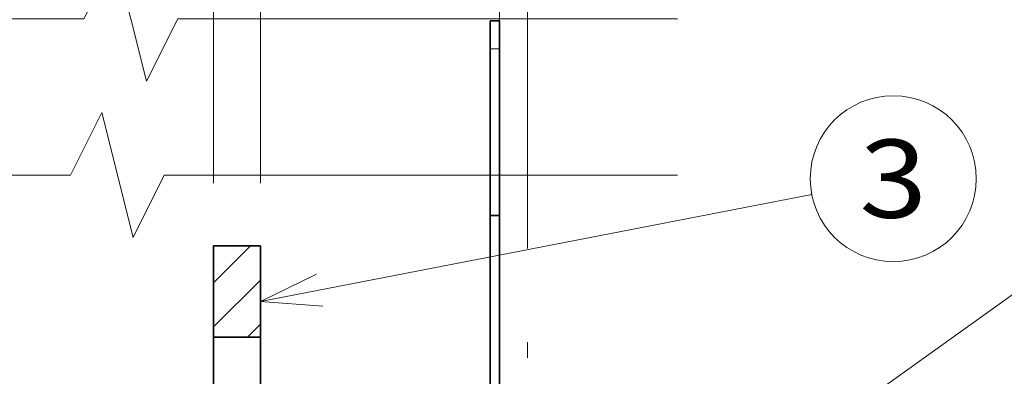
# Model space of a CAD drawing. Extents: x 0 to 420, y 0 to 297.
# Drawn here: x 105 to 136, y 242 to 253 of the extents above; entities that cross this region are included whole.
import ezdxf
from ezdxf.enums import TextEntityAlignment as Align

# ---------------------------------------------------------------- set-up
doc = ezdxf.new("R2010")
doc.units = 0
doc.linetypes.add('DASHDOT', pattern=[18.5, 12, -3, 0.5, -3])
doc.layers.get('0').update_dxf_attribs({"lineweight": 13})
doc.styles.get("Standard").update_dxf_attribs({"font": 'isocp.shx'})
doc.dimstyles.get("Standard").update_dxf_attribs({"dimtxt": 2.5, "dimasz": 2.5, "dimexe": 1.25, "dimexo": 0.625, "dimtad": 1, "dimcen": 2.5, "dimadec": 0, "dimazin": 0, "dimtfac": 1, "dimtmove": 0, "dimatfit": 0, "dimfxl": 1, "dimarcsym": 0})

# ---------------------------------------------------------------- blocks, each defined once
blk = doc.blocks.new('*D111')
at = {"color": 230, "lineweight": 13, "ltscale": 0.423759}
blk.add_line((112.564337, 248.122569), (112.564337, 265.07294), dxfattribs=at)
at = {"color": 230, "lineweight": 13}
for p, q in [((120.214337, 209.722567), (120.214337, 265.07294)), ((107.564337, 263.072938), (131.78218, 263.072938))]:
    blk.add_line(p, q, dxfattribs=at)
for points in [[(110.632487, 262.555299), (112.564337, 263.072938), (110.632487, 263.590578)], [(122.146186, 263.590578), (120.214337, 263.072938), (122.146186, 262.555299)]]:
    blk.add_lwpolyline(points, dxfattribs=at)
for s, p, p2 in [('25.5', (123.642703, 264.072941), (131.78218, 264.072941)), ('1', (126.111674, 260.072938), (127.846543, 260.072938)), ('"', (127.846543, 260.072938), (129.313209, 260.072938))]:
    blk.add_text(s, height=2, dxfattribs=at).set_placement(p, p2, align=Align.FIT)
blk = doc.blocks.new('*D112')
at = {"color": 230, "lineweight": 13, "ltscale": 0.337162}
for p, q in [((111.064337, 248.122569), (111.064337, 261.609051)), ((112.564337, 248.122569), (112.564337, 261.609051))]:
    blk.add_line(p, q, dxfattribs=at)
at = {"color": 230, "lineweight": 13}
blk.add_line((85.27744, 259.609054), (117.564338, 259.609054), dxfattribs=at)
for points in [[(109.132487, 259.091415), (111.064337, 259.609054), (109.132487, 260.126689)], [(114.496189, 260.126689), (112.564337, 259.609054), (114.496189, 259.091415)]]:
    blk.add_lwpolyline(points, dxfattribs=at)
for s, p, p2 in [('5', (88.145644, 260.609053), (89.880514, 260.609053)), ('0.2', (85.27744, 256.609054), (91.28205, 256.609054)), ('"', (91.282051, 256.609054), (92.748717, 256.609054))]:
    blk.add_text(s, height=2, dxfattribs=at).set_placement(p, p2, align=Align.FIT)
blk = doc.blocks.new('*D113')
at = {"color": 230, "lineweight": 13}
for p, q in [((96.064337, 229.252566), (96.064337, 269.277371)), ((120.214337, 209.722567), (120.214337, 269.277371)), ((96.064337, 267.27737), (120.214337, 267.27737))]:
    blk.add_line(p, q, dxfattribs=at)
for points in [[(97.996189, 267.795009), (96.064337, 267.27737), (97.996189, 266.75973)], [(118.282487, 266.75973), (120.214337, 267.27737), (118.282487, 267.795009)]]:
    blk.add_lwpolyline(points, dxfattribs=at)
for s, p, p2 in [('80.5', (104.069596, 268.277373), (112.209078, 268.277373)), ('3.17', (103.336263, 264.27737), (111.475745, 264.27737)), ('"', (111.475745, 264.27737), (112.942411, 264.27737))]:
    blk.add_text(s, height=2, dxfattribs=at).set_placement(p, p2, align=Align.FIT)
blk = doc.blocks.new('*D114')
at = {"color": 230, "lineweight": 13}
for p, q in [((80.464597, 220.747482), (80.464597, 275.579248)), ((120.214337, 209.722567), (120.214337, 275.579248)), ((80.464597, 273.579251), (120.214337, 273.579251))]:
    blk.add_line(p, q, dxfattribs=at)
for points in [[(82.396448, 274.096886), (80.464597, 273.579251), (82.396448, 273.061612)], [(118.282487, 273.061612), (120.214337, 273.579251), (118.282487, 274.096886)]]:
    blk.add_lwpolyline(points, dxfattribs=at)
for s, p, p2 in [('132.5', (95.202292, 274.579249), (105.476642, 274.579249)), ('5.22', (95.536393, 270.579251), (103.675875, 270.579251)), ('"', (103.675875, 270.579251), (105.142541, 270.579251))]:
    blk.add_text(s, height=2, dxfattribs=at).set_placement(p, p2, align=Align.FIT)
blk = doc.blocks.new('*D115')
at = {"color": 230, "lineweight": 13}
for p, q in [((67.339337, 216.749601), (67.339337, 282.169836)), ((120.214337, 209.722567), (120.214337, 282.169836)), ((67.339337, 280.169839), (120.214337, 280.169839))]:
    blk.add_line(p, q, dxfattribs=at)
for points in [[(69.271189, 280.687478), (67.339337, 280.169839), (69.271189, 279.6522)], [(118.282487, 279.6522), (120.214337, 280.169839), (118.282487, 280.687478)]]:
    blk.add_lwpolyline(points, dxfattribs=at)
for s, p, p2 in [('176.25', (87.572226, 281.169833), (99.981448, 281.169833)), ('"', (97.113245, 277.169835), (98.579911, 277.169835)), ('6.94', (88.973763, 277.169835), (97.113245, 277.169835))]:
    blk.add_text(s, height=2, dxfattribs=at).set_placement(p, p2, align=Align.FIT)
blk = doc.blocks.new('BLOCK64')
at = {"color": 7, "lineweight": 13}
blk.add_line((149.270172, 76.5), (236.216583, 153.292816), dxfattribs=at)
blk.add_lwpolyline([(152.954437, 82.056122), (149.270172, 76.5), (155.238907, 79.469604)], dxfattribs=at)
blk.add_circle((242.849167, 159.150848), 8.849163, dxfattribs=at)
blk.add_text('1', height=8.333333, dxfattribs=at).set_placement((239.234848, 154.984177), (246.46347, 154.984177), align=Align.FIT)
blk = doc.blocks.new('BLOCK66')
at = {"color": 7, "lineweight": 13}
blk.add_line((115.33429, 146.037094), (174.162354, 157.463562), dxfattribs=at)
blk.add_lwpolyline([(121.326653, 148.958725), (115.33429, 146.037094), (121.98465, 145.571121)], dxfattribs=at)
blk.add_circle((182.849182, 159.150848), 8.849163, dxfattribs=at)
blk.add_text('3', height=8.333333, dxfattribs=at).set_placement((179.234863, 154.984177), (186.463486, 154.984177), align=Align.FIT)
blk = doc.blocks.new('BLOCK72')
at = {"color": 7, "lineweight": 13}
blk.add_line((111.58429, 86.748383), (205.650681, 154.004059), dxfattribs=at)
blk = doc.blocks.new('BLOCK76')
at = {"color": 7, "lineweight": 35, "ltscale": 0.025}
for p, q in [((140.83, 176), (139.83, 176)), ((139.83, 155.21), (140.83, 155.21))]:
    blk.add_line(p, q, dxfattribs=at)
at = {"color": 7, "lineweight": 35, "ltscale": 0.075}
for p, q in [((139.83, 176), (139.83, 173)), ((140.83, 176), (140.83, 173))]:
    blk.add_line(p, q, dxfattribs=at)
at = {"color": 7, "lineweight": 13, "ltscale": 0.025}
blk.add_line((140.83, 173), (139.83, 173), dxfattribs=at)
at = {"color": 7, "lineweight": 35, "ltscale": 0.444769}
for p, q in [((139.83, 155.21), (139.83, 173)), ((140.83, 155.21), (140.83, 173))]:
    blk.add_line(p, q, dxfattribs=at)
at = {"color": 7, "lineweight": 35}
for p, q in [((139.83, 155.21), (139.83, 76.5)), ((140.83, 96.2), (140.83, 155.21)), ((140.83, 155.21), (140.83, 76.5))]:
    blk.add_line(p, q, dxfattribs=at)
at = {"color": 7, "lineweight": 35, "ltscale": 0.125}
for p, q in [((115.33, 152), (110.33, 152)), ((115.33, 142.25), (110.33, 142.25))]:
    blk.add_line(p, q, dxfattribs=at)
at = {"color": 7, "lineweight": 35, "ltscale": 0.24375}
for p, q in [((110.33, 142.25), (110.33, 152)), ((115.33, 142.25), (115.33, 152))]:
    blk.add_line(p, q, dxfattribs=at)
at = {"color": 7, "lineweight": 35, "ltscale": 0.2625}
for p, q in [((110.33, 131.75), (110.33, 142.25)), ((115.33, 131.75), (115.33, 142.25))]:
    blk.add_line(p, q, dxfattribs=at)
blk = doc.blocks.new('BLOCK85')
at = {"color": 7, "lineweight": 13, "ltscale": 0.139772}
blk.add_line((110.334274, 148.046646), (114.287636, 152), dxfattribs=at)
at = {"color": 7, "lineweight": 13, "ltscale": 0.176777}
blk.add_line((110.334274, 143.332596), (115.334274, 148.332596), dxfattribs=at)
at = {"color": 7, "lineweight": 13, "ltscale": 0.048385}
blk.add_line((113.965729, 142.25), (115.334274, 143.618546), dxfattribs=at)

msp = doc.modelspace()

# ---------------------------------------------------------------- linework, layer by layer
at = {"color": 7, "linetype": 'DASHDOT', "lineweight": 13}
msp.add_line((121.114337, 258.034196), (121.114337, 143.121026), dxfattribs=at)
at = {"color": 7, "lineweight": 35, "ltscale": 0.47505}
msp.add_line((120.214337, 248.38381), (120.214337, 229.38181), dxfattribs=at)
at = {"color": 7, "lineweight": 13}
for points in [[(125.915431, 253.38481), (109.91543, 253.38481), (108.915432, 251.384808), (107.915431, 255.384811), (106.91543, 253.38481), (90.476311, 253.38481)], [(90.48611, 248.383806), (106.486109, 248.383806), (107.48611, 250.383807), (108.486109, 246.383804), (109.486109, 248.383806), (125.915431, 248.383806)]]:
    msp.add_lwpolyline(points, dxfattribs=at)

# ---------------------------------------------------------------- block references
at = {"lineweight": 0, "xscale": 0.3, "yscale": 0.3, "zscale": 0.3}
for name in ['BLOCK76', 'BLOCK72', 'BLOCK66', 'BLOCK64', 'BLOCK85']:
    msp.add_blockref(name, (77.964054, 200.522568), dxfattribs=at)

# ---------------------------------------------------------------- dimensions: what is measured, and where the dimension line sits
at = {"color": 0, "lineweight": 0}
for base, p1, p2, picture, middle in [((120.214337, 280.169837), (67.339337, 214.749601), (120.214337, 207.722568), '*D115', (93.776837, 280.169837)), ((120.214337, 273.579249), (80.464596, 218.747483), (120.214337, 207.722568), '*D114', (100.339467, 273.579249)), ((120.214337, 267.277369), (96.064337, 227.252568), (120.214337, 207.722568), '*D113', (108.139337, 267.277369)), ((120.214337, 263.072938), (112.564338, 246.122568), (120.214337, 207.722568), '*D111', (127.712441, 263.072938)), ((112.564338, 259.609052), (111.064338, 246.122568), (112.564338, 246.122568), '*D112', (89.013079, 259.609052))]:
    dim = msp.add_linear_dim(base=base, p1=p1, p2=p2, angle=359.998092, dimstyle='STANDARD', override={"dimlfac": 3.333333}, dxfattribs=at)
    dim.commit()
    dim.dimension.update_dxf_attribs({"geometry": picture, "text_midpoint": middle, "dimtype": 160, "oblique_angle": 89.999523})

doc.saveas('drawing.dxf')
